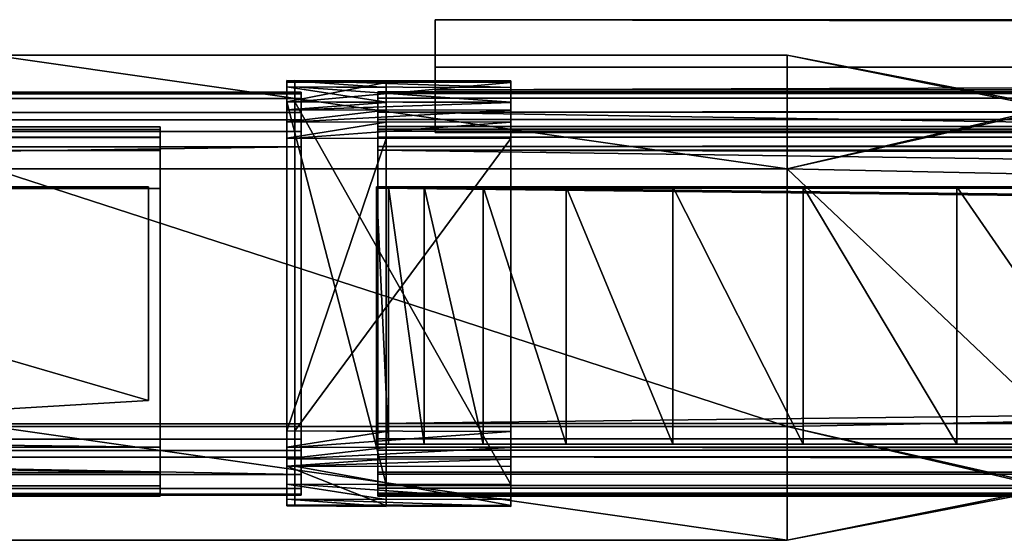
# Model space of a CAD drawing. Extents: x -0.502 to 0, y -0.006 to 0.031.
# Drawn here: x -0.279 to -0.267, y -0.003 to 0.003 of the extents above; entities that cross this region are included whole.
import ezdxf

# ---------------------------------------------------------------- set-up
doc = ezdxf.new("R2010")
doc.units = 0

msp = doc.modelspace()

# ---------------------------------------------------------------- linework, layer by layer
for points in [[(-0.274018, 0.002391, 0.0034), (-0.013205, 0.00239, 0.0034), (-0.013205, 0.003214, 0.001023)], [(-0.013205, 0.003214, 0.001023), (-0.274018, 0.003214, 0.001023), (-0.274018, 0.002391, 0.0034)], [(-0.274018, 0.003214, 0.001023), (-0.013205, 0.003214, 0.001023), (-0.013205, 0.002657, 0.001023)], [(-0.013205, 0.002657, 0.001023), (-0.274018, 0.002657, 0.001023), (-0.274018, 0.003214, 0.001023)], [(-0.274018, 0.002391, 0.0034), (-0.274018, 0.003214, 0.001023), (-0.274018, 0.002657, 0.001023)], [(-0.279218, 0.002797, 0.553506), (-0.279218, 0.001461, 0.553506), (-0.269887, 0.001461, 0.553506)], [(-0.269887, 0.001461, 0.553506), (-0.269887, 0.002796, 0.553506), (-0.279218, 0.002797, 0.553506)], [(-0.279218, 0.002796, 0.002906), (-0.279218, 0.002797, 0.553506), (-0.269887, 0.002796, 0.553506)], [(-0.279218, 0.002796, 0.002906), (-0.269887, 0.002796, 0.002906), (-0.269887, 0.001461, 0.002906)], [(-0.269887, 0.001461, 0.002906), (-0.279218, 0.001461, 0.002906), (-0.279218, 0.002796, 0.002906)], [(-0.269887, 0.002796, 0.553506), (-0.269887, 0.002796, 0.002906), (-0.279218, 0.002796, 0.002906)], [(-0.269887, 0.001461, 0.002906), (-0.269887, 0.002796, 0.002906), (-0.266764, 0.002167, 0.002906)], [(-0.266764, 0.00219, 0.553506), (-0.269887, 0.002796, 0.553506), (-0.269887, 0.001461, 0.553506)], [(-0.266764, 0.00219, 0.553506), (-0.266764, 0.002167, 0.002906), (-0.269887, 0.002796, 0.002906)], [(-0.269887, 0.002796, 0.002906), (-0.269887, 0.002796, 0.553506), (-0.266764, 0.00219, 0.553506)], [(-0.274018, 0.001889, 0.0034), (-0.274018, 0.002657, 0.001023), (-0.013205, 0.002657, 0.001023)], [(-0.013205, 0.002657, 0.001023), (-0.013205, 0.001889, 0.0034), (-0.274018, 0.001889, 0.0034)], [(-0.274018, 0.002657, 0.001023), (-0.274018, 0.001889, 0.0034), (-0.274018, 0.002391, 0.0034)], [(-0.275763, 0.002501, 0.000131), (-0.275763, 0.002424, 0.000032), (-0.275763, 0.00225, -0.000001)], [(-0.275763, 0.00225, -0.000001), (-0.275763, -0.002241, -0.000001), (-0.275763, 0.002501, 0.000131)], [(-0.275763, 0.001823, 0.001342), (-0.275763, 0.002481, 0.000295), (-0.275763, 0.002501, 0.000131)], [(-0.275763, 0.002501, 0.000131), (-0.275763, -0.002241, -0.000001), (-0.275763, 0.001823, 0.001342)], [(-0.274594, 0.002496, 0.000132), (-0.275763, 0.002501, 0.000131), (-0.275763, 0.002481, 0.000295)], [(-0.275763, 0.002501, 0.000131), (-0.274594, 0.002496, 0.000132), (-0.274594, 0.002419, 0.000033)], [(-0.274594, 0.002419, 0.000033), (-0.275763, 0.002424, 0.000032), (-0.275763, 0.002501, 0.000131)], [(-0.275763, 0.002481, 0.000295), (-0.274594, 0.002477, 0.000296), (-0.274594, 0.002496, 0.000132)], [(-0.274594, 0.002477, 0.000296), (-0.275763, 0.002481, 0.000295), (-0.275763, 0.002248, 0.000976)], [(-0.275763, 0.002248, 0.000976), (-0.275763, 0.002481, 0.000295), (-0.275763, 0.002014, 0.00127)], [(-0.275763, 0.001823, 0.001342), (-0.275763, 0.002014, 0.00127), (-0.275763, 0.002481, 0.000295)], [(-0.275763, 0.002248, 0.000976), (-0.274594, 0.002243, 0.000977), (-0.274594, 0.002477, 0.000296)], [(-0.275668, 0.002501, 0.000131), (-0.275668, 0.002424, 0.000032), (-0.275668, 0.00225, -0.000001)], [(-0.275668, 0.00225, -0.000001), (-0.275668, -0.002241, -0.000001), (-0.275668, 0.002501, 0.000131)], [(-0.275668, 0.001823, 0.001342), (-0.275668, 0.002481, 0.000295), (-0.275668, 0.002501, 0.000131)], [(-0.275668, 0.002501, 0.000131), (-0.275668, -0.002241, -0.000001), (-0.275668, 0.001823, 0.001342)], [(-0.273133, 0.002496, 0.000132), (-0.275668, 0.002501, 0.000131), (-0.275668, 0.002481, 0.000295)], [(-0.275668, 0.002501, 0.000131), (-0.273133, 0.002496, 0.000132), (-0.273133, 0.002419, 0.000033)], [(-0.273133, 0.002419, 0.000033), (-0.275668, 0.002424, 0.000032), (-0.275668, 0.002501, 0.000131)], [(-0.275668, 0.002481, 0.000295), (-0.273133, 0.002477, 0.000296), (-0.273133, 0.002496, 0.000132)], [(-0.273133, 0.002477, 0.000296), (-0.275668, 0.002481, 0.000295), (-0.275668, 0.002248, 0.000976)], [(-0.275668, 0.002248, 0.000976), (-0.275668, 0.002481, 0.000295), (-0.275668, 0.002014, 0.00127)], [(-0.275668, 0.001823, 0.001342), (-0.275668, 0.002014, 0.00127), (-0.275668, 0.002481, 0.000295)], [(-0.275668, 0.002248, 0.000976), (-0.273133, 0.002243, 0.000977), (-0.273133, 0.002477, 0.000296)], [(-0.274594, 0.002419, 0.000033), (-0.274594, 0.002496, 0.000132), (-0.274594, 0.002477, 0.000296)], [(-0.274594, 0.002477, 0.000296), (-0.274594, 0.002243, 0.000977), (-0.274594, 0.002419, 0.000033)], [(-0.273133, 0.002419, 0.000033), (-0.273133, 0.002496, 0.000132), (-0.273133, 0.002477, 0.000296)], [(-0.273133, 0.002477, 0.000296), (-0.273133, 0.002243, 0.000977), (-0.273133, 0.002419, 0.000033)], [(-0.275592, 0.002363, 0.00018), (-0.501153, 0.002367, 0.000179), (-0.501153, 0.002349, 0.000335)], [(-0.501153, 0.002367, 0.000179), (-0.275592, 0.002363, 0.00018), (-0.275592, 0.00229, 0.000087)], [(-0.275592, 0.00229, 0.000087), (-0.501153, 0.002294, 0.000086), (-0.501153, 0.002367, 0.000179)], [(-0.501153, 0.002349, 0.000335), (-0.275592, 0.002345, 0.000336), (-0.275592, 0.002363, 0.00018)], [(-0.275592, 0.002345, 0.000336), (-0.501153, 0.002349, 0.000335), (-0.501153, 0.002128, 0.00098)], [(-0.501153, 0.002128, 0.00098), (-0.275592, 0.002124, 0.000981), (-0.275592, 0.002345, 0.000336)], [(-0.275763, 0.002424, 0.000032), (-0.274594, 0.002419, 0.000033), (-0.274594, 0.002246)], [(-0.274594, 0.002246), (-0.275763, 0.00225, -0.000001), (-0.275763, 0.002424, 0.000032)], [(-0.275668, 0.002424, 0.000032), (-0.273133, 0.002419, 0.000033), (-0.273133, 0.002246)], [(-0.273133, 0.002246), (-0.275668, 0.00225, -0.000001), (-0.275668, 0.002424, 0.000032)], [(-0.275592, 0.00229, 0.000087), (-0.275592, 0.002363, 0.00018), (-0.275592, 0.002345, 0.000336)], [(-0.275592, 0.002345, 0.000336), (-0.275592, 0.002124, 0.000981), (-0.275592, 0.00229, 0.000087)], [(-0.274694, 0.002367, 0.000179), (-0.274694, 0.002294, 0.000086), (-0.274694, 0.00213, 0.000055)], [(-0.274694, 0.00213, 0.000055), (-0.274694, -0.002122, 0.000055), (-0.274694, 0.002367, 0.000179)], [(-0.274694, 0.001726, 0.001326), (-0.274694, 0.002349, 0.000335), (-0.274694, 0.002367, 0.000179)], [(-0.274694, 0.002367, 0.000179), (-0.274694, -0.002122, 0.000055), (-0.274694, 0.001726, 0.001326)], [(-0.002458, 0.002363, 0.00018), (-0.274694, 0.002367, 0.000179), (-0.274694, 0.002349, 0.000335)], [(-0.274694, 0.002367, 0.000179), (-0.002458, 0.002363, 0.00018), (-0.002458, 0.00229, 0.000087)], [(-0.002458, 0.00229, 0.000087), (-0.274694, 0.002294, 0.000086), (-0.274694, 0.002367, 0.000179)], [(-0.274694, 0.002349, 0.000335), (-0.002458, 0.002345, 0.000336), (-0.002458, 0.002363, 0.00018)], [(-0.002458, 0.002345, 0.000336), (-0.274694, 0.002349, 0.000335), (-0.274694, 0.002128, 0.00098)], [(-0.274694, 0.002128, 0.00098), (-0.274694, 0.002349, 0.000335), (-0.274694, 0.001906, 0.001258)], [(-0.274694, 0.001726, 0.001326), (-0.274694, 0.001906, 0.001258), (-0.274694, 0.002349, 0.000335)], [(-0.274694, 0.002128, 0.00098), (-0.002458, 0.002124, 0.000981), (-0.002458, 0.002345, 0.000336)], [(-0.274594, 0.002246), (-0.274594, 0.002419, 0.000033), (-0.274594, 0.002243, 0.000977)], [(-0.013205, 0.00239, 0.0034), (-0.274018, 0.002391, 0.0034), (-0.274018, 0.001889, 0.0034)], [(-0.274018, 0.001889, 0.0034), (-0.013205, 0.001889, 0.0034), (-0.013205, 0.00239, 0.0034)], [(-0.273133, 0.002246), (-0.273133, 0.002419, 0.000033), (-0.273133, 0.002243, 0.000977)], [(-0.501153, 0.002294, 0.000086), (-0.275592, 0.00229, 0.000087), (-0.275592, 0.002126, 0.000056)], [(-0.275592, 0.002126, 0.000056), (-0.501153, 0.00213, 0.000055), (-0.501153, 0.002294, 0.000086)], [(-0.275763, 0.00225, -0.000001), (-0.274594, 0.002246), (-0.274594, -0.002246)], [(-0.274594, -0.002246), (-0.275763, -0.002241, -0.000001), (-0.275763, 0.00225, -0.000001)], [(-0.275763, 0.002014, 0.00127), (-0.275763, 0.002155, 0.001148), (-0.275763, 0.002248, 0.000976)], [(-0.274594, 0.002243, 0.000977), (-0.275763, 0.002248, 0.000976), (-0.275763, 0.002155, 0.001148)], [(-0.275763, 0.002155, 0.001148), (-0.274594, 0.002151, 0.001149), (-0.274594, 0.002243, 0.000977)], [(-0.275668, 0.00225, -0.000001), (-0.273133, 0.002246), (-0.273133, -0.002246)], [(-0.273133, -0.002246), (-0.275668, -0.002241, -0.000001), (-0.275668, 0.00225, -0.000001)], [(-0.275668, 0.002014, 0.00127), (-0.275668, 0.002155, 0.001148), (-0.275668, 0.002248, 0.000976)], [(-0.273133, 0.002243, 0.000977), (-0.275668, 0.002248, 0.000976), (-0.275668, 0.002155, 0.001148)], [(-0.275668, 0.002155, 0.001148), (-0.273133, 0.002151, 0.001149), (-0.273133, 0.002243, 0.000977)], [(-0.275592, 0.002126, 0.000056), (-0.275592, 0.00229, 0.000087), (-0.275592, 0.002124, 0.000981)], [(-0.274694, 0.002294, 0.000086), (-0.002458, 0.00229, 0.000087), (-0.002458, 0.002126, 0.000056)], [(-0.002458, 0.002126, 0.000056), (-0.274694, 0.00213, 0.000055), (-0.274694, 0.002294, 0.000086)], [(-0.274594, 0.002246), (-0.274594, 0.002243, 0.000977), (-0.274594, 0.002151, 0.001149)], [(-0.274594, 0.002151, 0.001149), (-0.274594, -0.001621, 0.002081), (-0.274594, 0.002246)], [(-0.274594, -0.002246), (-0.274594, 0.002246), (-0.274594, -0.002502, 0.000133)], [(-0.274594, -0.002502, 0.000133), (-0.274594, 0.002246), (-0.274594, -0.001621, 0.002081)], [(-0.273133, 0.002246), (-0.273133, 0.002243, 0.000977), (-0.273133, 0.002151, 0.001149)], [(-0.273133, 0.002151, 0.001149), (-0.273133, -0.001621, 0.002081), (-0.273133, 0.002246)], [(-0.273133, -0.002246), (-0.273133, 0.002246), (-0.273133, -0.002502, 0.000133)], [(-0.273133, -0.002502, 0.000133), (-0.273133, 0.002246), (-0.273133, -0.001621, 0.002081)], [(-0.501153, 0.00213, 0.000055), (-0.275592, 0.002126, 0.000056), (-0.275592, -0.002126, 0.000056)], [(-0.275592, -0.002126, 0.000056), (-0.501153, -0.002122, 0.000055), (-0.501153, 0.00213, 0.000055)], [(-0.275592, 0.002124, 0.000981), (-0.501153, 0.002128, 0.00098), (-0.501153, 0.00204, 0.001143)], [(-0.501153, 0.00204, 0.001143), (-0.275592, 0.002036, 0.001144), (-0.275592, 0.002124, 0.000981)], [(-0.274594, 0.002151, 0.001149), (-0.275763, 0.002155, 0.001148), (-0.275763, 0.002014, 0.00127)], [(-0.275763, 0.002014, 0.00127), (-0.274594, 0.002009, 0.001271), (-0.274594, 0.002151, 0.001149)], [(-0.273133, 0.002151, 0.001149), (-0.275668, 0.002155, 0.001148), (-0.275668, 0.002014, 0.00127)], [(-0.275668, 0.002014, 0.00127), (-0.273133, 0.002009, 0.001271), (-0.273133, 0.002151, 0.001149)], [(-0.275592, 0.002126, 0.000056), (-0.275592, 0.002124, 0.000981), (-0.275592, 0.002036, 0.001144)], [(-0.275592, 0.002036, 0.001144), (-0.275592, -0.001534, 0.002025), (-0.275592, 0.002126, 0.000056)], [(-0.275592, -0.002126, 0.000056), (-0.275592, 0.002126, 0.000056), (-0.275592, -0.002368, 0.000182)], [(-0.275592, -0.002368, 0.000182), (-0.275592, 0.002126, 0.000056), (-0.275592, -0.001534, 0.002025)], [(-0.274694, 0.00213, 0.000055), (-0.002458, 0.002126, 0.000056), (-0.002458, -0.002126, 0.000056)], [(-0.002458, -0.002126, 0.000056), (-0.274694, -0.002122, 0.000055), (-0.274694, 0.00213, 0.000055)], [(-0.274694, 0.001906, 0.001258), (-0.274694, 0.002041, 0.001143), (-0.274694, 0.002128, 0.00098)], [(-0.002458, 0.002124, 0.000981), (-0.274694, 0.002128, 0.00098), (-0.274694, 0.002041, 0.001143)], [(-0.274694, 0.002041, 0.001143), (-0.002458, 0.002036, 0.001144), (-0.002458, 0.002124, 0.000981)], [(-0.274594, 0.002151, 0.001149), (-0.274594, 0.002009, 0.001271), (-0.274594, 0.001818, 0.001342)], [(-0.274594, 0.001818, 0.001342), (-0.274594, -0.001621, 0.002081), (-0.274594, 0.002151, 0.001149)], [(-0.273133, 0.002151, 0.001149), (-0.273133, 0.002009, 0.001271), (-0.273133, 0.001818, 0.001342)], [(-0.273133, 0.001818, 0.001342), (-0.273133, -0.001621, 0.002081), (-0.273133, 0.002151, 0.001149)], [(-0.269887, 0.001461, 0.553506), (-0.266764, 0.001396, 0.553506), (-0.266764, 0.00219, 0.553506)], [(-0.266764, 0.002167, 0.002906), (-0.266764, 0.001396, 0.002906), (-0.269887, 0.001461, 0.002906)], [(-0.275592, 0.002036, 0.001144), (-0.501153, 0.00204, 0.001143), (-0.501153, 0.001906, 0.001258)], [(-0.501153, 0.001906, 0.001258), (-0.275592, 0.001902, 0.001259), (-0.275592, 0.002036, 0.001144)], [(-0.274594, 0.002009, 0.001271), (-0.275763, 0.002014, 0.00127), (-0.275763, 0.001823, 0.001342)], [(-0.275763, 0.001823, 0.001342), (-0.274594, 0.001818, 0.001342), (-0.274594, 0.002009, 0.001271)], [(-0.273133, 0.002009, 0.001271), (-0.275668, 0.002014, 0.00127), (-0.275668, 0.001823, 0.001342)], [(-0.275668, 0.001823, 0.001342), (-0.273133, 0.001818, 0.001342), (-0.273133, 0.002009, 0.001271)], [(-0.275592, 0.002036, 0.001144), (-0.275592, 0.001902, 0.001259), (-0.275592, 0.001721, 0.001326)], [(-0.275592, 0.001721, 0.001326), (-0.275592, -0.001534, 0.002025), (-0.275592, 0.002036, 0.001144)], [(-0.002458, 0.002036, 0.001144), (-0.274694, 0.002041, 0.001143), (-0.274694, 0.001906, 0.001258)], [(-0.274694, 0.001906, 0.001258), (-0.002458, 0.001902, 0.001259), (-0.002458, 0.002036, 0.001144)], [(-0.501153, 0.00196, 0.003658), (-0.27725, 0.001957, 0.003658), (-0.27725, 0.001957, 0.003243)], [(-0.27725, 0.001957, 0.003243), (-0.501153, 0.00196, 0.003243), (-0.501153, 0.00196, 0.003658)], [(-0.27725, 0.001957, 0.005441), (-0.27725, 0.001957, 0.003658), (-0.501153, 0.00196, 0.003658)], [(-0.501153, 0.00196, 0.003658), (-0.501153, 0.00196, 0.005441), (-0.27725, 0.001957, 0.005441)], [(-0.501153, 0.00196, 0.003243), (-0.27725, 0.001957, 0.003243), (-0.27725, 0.001926, 0.003135)], [(-0.27725, 0.001926, 0.003135), (-0.501153, 0.001929, 0.003135), (-0.501153, 0.00196, 0.003243)], [(-0.27725, 0.001957, 0.005441), (-0.501153, 0.00196, 0.005441), (-0.501153, 0.001929, 0.005549)], [(-0.501153, 0.001929, 0.005549), (-0.27725, 0.001926, 0.005549), (-0.27725, 0.001957, 0.005441)], [(-0.501153, 0.001929, 0.003135), (-0.27725, 0.001926, 0.003135), (-0.27725, 0.001833, 0.00307)], [(-0.27725, 0.001833, 0.00307), (-0.501153, 0.001836, 0.00307), (-0.501153, 0.001929, 0.003135)], [(-0.27725, 0.001926, 0.005549), (-0.501153, 0.001929, 0.005549), (-0.501153, 0.001836, 0.005614)], [(-0.501153, 0.001836, 0.005614), (-0.27725, 0.001832, 0.005614), (-0.27725, 0.001926, 0.005549)], [(-0.275592, 0.001902, 0.001259), (-0.501153, 0.001906, 0.001258), (-0.501153, 0.001725, 0.001326)], [(-0.501153, 0.001725, 0.001326), (-0.275592, 0.001721, 0.001326), (-0.275592, 0.001902, 0.001259)], [(-0.27725, 0.001957, 0.003243), (-0.27725, 0.001957, 0.003658), (-0.27725, 0.001833, 0.00307)], [(-0.27725, 0.001833, 0.00307), (-0.27725, 0.001926, 0.003135), (-0.27725, 0.001957, 0.003243)], [(-0.27725, 0.001677, 0.003048), (-0.27725, 0.001833, 0.00307), (-0.27725, 0.001957, 0.003658)], [(-0.27725, 0.001957, 0.003658), (-0.27725, 0.001233, 0.003658), (-0.27725, 0.001677, 0.003048)], [(-0.27725, 0.001957, 0.005441), (-0.27725, 0.001233, 0.005636), (-0.27725, 0.001233, 0.003658)], [(-0.27725, 0.001233, 0.003658), (-0.27725, 0.001957, 0.003658), (-0.27725, 0.001957, 0.005441)], [(-0.27725, 0.001957, 0.005441), (-0.27725, 0.001926, 0.005549), (-0.27725, 0.001233, 0.005636)], [(-0.27725, 0.001677, 0.005636), (-0.27725, 0.001233, 0.005636), (-0.27725, 0.001926, 0.005549)], [(-0.27725, 0.001926, 0.005549), (-0.27725, 0.001832, 0.005614), (-0.27725, 0.001677, 0.005636)], [(-0.274694, 0.00196, 0.003658), (-0.004117, 0.001957, 0.003658), (-0.004117, 0.001957, 0.003243)], [(-0.004117, 0.001957, 0.003243), (-0.274694, 0.00196, 0.003243), (-0.274694, 0.00196, 0.003658)], [(-0.274694, 0.00196, 0.003658), (-0.274694, 0.00196, 0.003243), (-0.274694, 0.001929, 0.003134)], [(-0.274694, 0.001929, 0.003134), (-0.274694, -0.0021, 0.003048), (-0.274694, 0.00196, 0.003658)], [(-0.274694, 0.001236, 0.003658), (-0.274694, 0.00196, 0.003658), (-0.274694, -0.0021, 0.003048)], [(-0.004117, 0.001957, 0.005441), (-0.004117, 0.001957, 0.003658), (-0.274694, 0.00196, 0.003658)], [(-0.274694, 0.00196, 0.003658), (-0.274694, 0.00196, 0.005441), (-0.004117, 0.001957, 0.005441)], [(-0.274694, 0.00196, 0.005441), (-0.274694, 0.00196, 0.003658), (-0.274694, 0.001836, 0.005614)], [(-0.274694, 0.001836, 0.005614), (-0.274694, 0.001929, 0.005549), (-0.274694, 0.00196, 0.005441)], [(-0.274694, 0.00168, 0.005635), (-0.274694, 0.001836, 0.005614), (-0.274694, 0.00196, 0.003658)], [(-0.274694, 0.00196, 0.003658), (-0.274694, 0.001236, 0.003658), (-0.274694, 0.00168, 0.005635)], [(-0.274694, 0.00196, 0.003243), (-0.004117, 0.001957, 0.003243), (-0.004117, 0.001926, 0.003135)], [(-0.004117, 0.001926, 0.003135), (-0.274694, 0.001929, 0.003134), (-0.274694, 0.00196, 0.003243)], [(-0.004117, 0.001957, 0.005441), (-0.274694, 0.00196, 0.005441), (-0.274694, 0.001929, 0.005549)], [(-0.274694, 0.001929, 0.005549), (-0.004117, 0.001926, 0.005549), (-0.004117, 0.001957, 0.005441)], [(-0.274694, 0.001681, 0.003048), (-0.274694, -0.0021, 0.003048), (-0.274694, 0.001929, 0.003134)], [(-0.274694, 0.001929, 0.003134), (-0.274694, 0.001836, 0.00307), (-0.274694, 0.001681, 0.003048)], [(-0.274694, 0.001929, 0.003134), (-0.004117, 0.001926, 0.003135), (-0.004117, 0.001833, 0.00307)], [(-0.004117, 0.001833, 0.00307), (-0.274694, 0.001836, 0.00307), (-0.274694, 0.001929, 0.003134)], [(-0.004117, 0.001926, 0.005549), (-0.274694, 0.001929, 0.005549), (-0.274694, 0.001836, 0.005614)], [(-0.274694, 0.001836, 0.005614), (-0.004117, 0.001832, 0.005614), (-0.004117, 0.001926, 0.005549)], [(-0.002458, 0.001902, 0.001259), (-0.274694, 0.001906, 0.001258), (-0.274694, 0.001726, 0.001326)], [(-0.274694, 0.001726, 0.001326), (-0.002458, 0.001721, 0.001326), (-0.002458, 0.001902, 0.001259)], [(-0.27725, 0.001832, 0.005614), (-0.501153, 0.001836, 0.005614), (-0.501153, 0.00168, 0.005635)], [(-0.501153, 0.001836, 0.00307), (-0.27725, 0.001833, 0.00307), (-0.27725, 0.001677, 0.003048)], [(-0.27725, 0.001677, 0.003048), (-0.501153, 0.00168, 0.003048), (-0.501153, 0.001836, 0.00307)], [(-0.501153, 0.00168, 0.005635), (-0.27725, 0.001677, 0.005636), (-0.27725, 0.001832, 0.005614)], [(-0.275763, -0.001616, 0.00208), (-0.275763, 0.001823, 0.001342), (-0.275763, -0.001943, 0.002008)], [(-0.275763, -0.001943, 0.002008), (-0.275763, 0.001823, 0.001342), (-0.275763, -0.002241, -0.000001)], [(-0.274594, 0.001818, 0.001342), (-0.275763, 0.001823, 0.001342), (-0.275763, -0.001616, 0.00208)], [(-0.275763, -0.001616, 0.00208), (-0.274594, -0.001621, 0.002081), (-0.274594, 0.001818, 0.001342)], [(-0.275668, -0.001616, 0.00208), (-0.275668, 0.001823, 0.001342), (-0.275668, -0.001943, 0.002008)], [(-0.275668, -0.001943, 0.002008), (-0.275668, 0.001823, 0.001342), (-0.275668, -0.002241, -0.000001)], [(-0.273133, 0.001818, 0.001342), (-0.275668, 0.001823, 0.001342), (-0.275668, -0.001616, 0.00208)], [(-0.275668, -0.001616, 0.00208), (-0.273133, -0.001621, 0.002081), (-0.273133, 0.001818, 0.001342)], [(-0.004117, 0.001832, 0.005614), (-0.274694, 0.001836, 0.005614), (-0.274694, 0.00168, 0.005635)], [(-0.274694, 0.001836, 0.00307), (-0.004117, 0.001833, 0.00307), (-0.004117, 0.001677, 0.003048)], [(-0.004117, 0.001677, 0.003048), (-0.274694, 0.001681, 0.003048), (-0.274694, 0.001836, 0.00307)], [(-0.274694, 0.00168, 0.005635), (-0.004117, 0.001677, 0.005636), (-0.004117, 0.001832, 0.005614)], [(-0.275592, 0.001721, 0.001326), (-0.501153, 0.001725, 0.001326), (-0.501153, -0.001531, 0.002024)], [(-0.501153, -0.001531, 0.002024), (-0.275592, -0.001534, 0.002025), (-0.275592, 0.001721, 0.001326)], [(-0.501153, 0.00168, 0.003048), (-0.27725, 0.001677, 0.003048), (-0.27725, -0.002103, 0.003048)], [(-0.27725, -0.002103, 0.003048), (-0.501153, -0.0021, 0.003048), (-0.501153, 0.00168, 0.003048)], [(-0.27725, 0.001233, 0.005636), (-0.27725, 0.001677, 0.005636), (-0.501153, 0.00168, 0.005635)], [(-0.501153, 0.00168, 0.005635), (-0.501153, 0.001236, 0.005635), (-0.27725, 0.001233, 0.005636)], [(-0.27725, -0.001808, 0.003658), (-0.27725, -0.002383, 0.003658), (-0.27725, 0.001677, 0.003048)], [(-0.27725, 0.001677, 0.003048), (-0.27725, 0.001233, 0.003658), (-0.27725, -0.001808, 0.003658)], [(-0.27725, -0.002103, 0.003048), (-0.27725, 0.001677, 0.003048), (-0.27725, -0.002352, 0.003135)], [(-0.27725, -0.002352, 0.003135), (-0.27725, 0.001677, 0.003048), (-0.27725, -0.002383, 0.003658)], [(-0.274694, -0.00153, 0.002024), (-0.274694, 0.001726, 0.001326), (-0.274694, -0.00184, 0.001957)], [(-0.274694, -0.00184, 0.001957), (-0.274694, 0.001726, 0.001326), (-0.274694, -0.002122, 0.000055)], [(-0.002458, 0.001721, 0.001326), (-0.274694, 0.001726, 0.001326), (-0.274694, -0.00153, 0.002024)], [(-0.274694, -0.00153, 0.002024), (-0.002458, -0.001534, 0.002025), (-0.002458, 0.001721, 0.001326)], [(-0.274694, 0.001681, 0.003048), (-0.004117, 0.001677, 0.003048), (-0.004117, -0.002103, 0.003048)], [(-0.004117, -0.002103, 0.003048), (-0.274694, -0.0021, 0.003048), (-0.274694, 0.001681, 0.003048)], [(-0.004117, 0.001233, 0.005636), (-0.004117, 0.001677, 0.005636), (-0.274694, 0.00168, 0.005635)], [(-0.274694, 0.00168, 0.005635), (-0.274694, 0.001236, 0.005635), (-0.004117, 0.001233, 0.005636)], [(-0.274694, 0.001236, 0.005635), (-0.274694, 0.00168, 0.005635), (-0.274694, 0.001236, 0.003658)], [(-0.279218, 0.001461, 0.002906), (-0.269887, 0.001461, 0.002906), (-0.269887, -0.001565, 0.002906)], [(-0.269887, -0.001565, 0.002906), (-0.279218, -0.001565, 0.002906), (-0.279218, 0.001461, 0.002906)], [(-0.279218, 0.001461, 0.553506), (-0.279218, -0.001565, 0.553506), (-0.269887, -0.001565, 0.553506)], [(-0.269887, -0.001565, 0.553506), (-0.269887, 0.001461, 0.553506), (-0.279218, 0.001461, 0.553506)], [(-0.269887, 0.001461, 0.002906), (-0.266764, 0.001396, 0.002906), (-0.266764, -0.0015, 0.002906)], [(-0.266764, -0.0015, 0.002906), (-0.269887, -0.001565, 0.002906), (-0.269887, 0.001461, 0.002906)], [(-0.269887, 0.001461, 0.553506), (-0.269887, -0.001565, 0.553506), (-0.266764, -0.001499, 0.553506)], [(-0.266764, -0.001499, 0.553506), (-0.266764, 0.001396, 0.553506), (-0.269887, 0.001461, 0.553506)], [(-0.27725, -0.001808, 0.003658), (-0.27725, 0.001233, 0.003658), (-0.501153, 0.001236, 0.003658)], [(-0.501153, 0.001236, 0.003658), (-0.501153, -0.001805, 0.003658), (-0.27725, -0.001808, 0.003658)], [(-0.501153, 0.001236, 0.005635), (-0.501153, 0.001236, 0.003658), (-0.27725, 0.001233, 0.003658)], [(-0.27725, 0.001233, 0.003658), (-0.27725, 0.001233, 0.005636), (-0.501153, 0.001236, 0.005635)], [(-0.285992, 0.001253, 0.553108), (-0.277386, 0.001253, 0.553108), (-0.277386, 0.001253, 0.003683)], [(-0.277386, 0.001253, 0.003683), (-0.285992, 0.001253, 0.003683), (-0.285992, 0.001253, 0.553108)], [(-0.285992, 0.001253, 0.003683), (-0.277386, 0.001253, 0.003683), (-0.277386, -0.001258, 0.003683)], [(-0.277386, -0.001258, 0.003683), (-0.285992, -0.001769, 0.003683), (-0.285992, 0.001253, 0.003683)], [(-0.277386, -0.001258, 0.553108), (-0.277386, 0.001253, 0.553108), (-0.285992, 0.001253, 0.553108)], [(-0.285992, 0.001253, 0.553108), (-0.285992, -0.001769, 0.553108), (-0.277386, -0.001258, 0.553108)], [(-0.277386, 0.001253, 0.003683), (-0.277386, 0.001253, 0.553108), (-0.277386, -0.001258, 0.553108)], [(-0.277386, -0.001258, 0.553108), (-0.277386, -0.001258, 0.003683), (-0.277386, 0.001253, 0.003683)], [(-0.274707, 0.001253, 0.543682), (-0.274567, 0.001253, 0.545768), (-0.27415, 0.001253, 0.547576)], [(-0.27415, 0.001253, 0.547576), (-0.012854, 0.001253, 0.552582), (-0.274707, 0.001253, 0.543682)], [(-0.274707, 0.001253, 0.543682), (-0.012854, 0.001253, 0.552582), (-0.012854, 0.001253, 0.003683)], [(-0.012854, 0.001253, 0.003683), (-0.274706, 0.001253, 0.003683), (-0.274707, 0.001253, 0.543682)], [(-0.274707, 0.001253, 0.543682), (-0.274706, 0.001253, 0.003683), (-0.274706, -0.001769, 0.003683)], [(-0.274706, -0.001769, 0.003683), (-0.274707, -0.001769, 0.543682), (-0.274707, 0.001253, 0.543682)], [(-0.274707, 0.001253, 0.543682), (-0.274707, -0.001769, 0.543682), (-0.274567, -0.001769, 0.545768)], [(-0.274567, -0.001769, 0.545768), (-0.274567, 0.001253, 0.545768), (-0.274707, 0.001253, 0.543682)], [(-0.274706, 0.001253, 0.003683), (-0.012854, 0.001253, 0.003683), (-0.012854, -0.001769, 0.003683)], [(-0.012854, -0.001769, 0.003683), (-0.274706, -0.001769, 0.003683), (-0.274706, 0.001253, 0.003683)], [(-0.274694, -0.0021, 0.003048), (-0.274694, -0.001805, 0.003658), (-0.274694, 0.001236, 0.003658)], [(-0.004117, -0.001808, 0.003658), (-0.004117, 0.001233, 0.003658), (-0.274694, 0.001236, 0.003658)], [(-0.274694, 0.001236, 0.003658), (-0.274694, -0.001805, 0.003658), (-0.004117, -0.001808, 0.003658)], [(-0.274694, 0.001236, 0.005635), (-0.274694, 0.001236, 0.003658), (-0.004117, 0.001233, 0.003658)], [(-0.004117, 0.001233, 0.003658), (-0.004117, 0.001233, 0.005636), (-0.274694, 0.001236, 0.005635)], [(-0.274567, 0.001253, 0.545768), (-0.274567, -0.001769, 0.545768), (-0.27415, -0.001769, 0.547576)], [(-0.27415, -0.001769, 0.547576), (-0.27415, 0.001253, 0.547576), (-0.274567, 0.001253, 0.545768)], [(-0.27415, 0.001253, 0.547576), (-0.273455, 0.001253, 0.549105), (-0.272482, 0.001253, 0.550357)], [(-0.272482, 0.001253, 0.550357), (-0.012854, 0.001253, 0.552582), (-0.27415, 0.001253, 0.547576)], [(-0.27415, 0.001253, 0.547576), (-0.27415, -0.001769, 0.547576), (-0.273455, -0.001769, 0.549105)], [(-0.273455, -0.001769, 0.549105), (-0.273455, 0.001253, 0.549105), (-0.27415, 0.001253, 0.547576)], [(-0.273455, 0.001253, 0.549105), (-0.273455, -0.001769, 0.549105), (-0.272482, -0.001769, 0.550357)], [(-0.272482, -0.001769, 0.550357), (-0.272482, 0.001253, 0.550357), (-0.273455, 0.001253, 0.549105)], [(-0.272482, 0.001253, 0.550357), (-0.27123, 0.001253, 0.55133), (-0.2697, 0.001253, 0.552025)], [(-0.2697, 0.001253, 0.552025), (-0.012854, 0.001253, 0.552582), (-0.272482, 0.001253, 0.550357)], [(-0.272482, 0.001253, 0.550357), (-0.272482, -0.001769, 0.550357), (-0.27123, -0.001769, 0.55133)], [(-0.27123, -0.001769, 0.55133), (-0.27123, 0.001253, 0.55133), (-0.272482, 0.001253, 0.550357)], [(-0.27123, 0.001253, 0.55133), (-0.27123, -0.001769, 0.55133), (-0.2697, -0.001769, 0.552025)], [(-0.2697, -0.001769, 0.552025), (-0.2697, 0.001253, 0.552025), (-0.27123, 0.001253, 0.55133)], [(-0.2697, 0.001253, 0.552025), (-0.267893, 0.001253, 0.552443), (-0.265807, 0.001253, 0.552582)], [(-0.265807, 0.001253, 0.552582), (-0.012854, 0.001253, 0.552582), (-0.2697, 0.001253, 0.552025)], [(-0.2697, 0.001253, 0.552025), (-0.2697, -0.001769, 0.552025), (-0.267893, -0.001769, 0.552443)], [(-0.267893, -0.001769, 0.552443), (-0.267893, 0.001253, 0.552443), (-0.2697, 0.001253, 0.552025)], [(-0.267893, 0.001253, 0.552443), (-0.267893, -0.001769, 0.552443), (-0.265807, -0.001769, 0.552582)], [(-0.265807, -0.001769, 0.552582), (-0.265807, 0.001253, 0.552582), (-0.267893, 0.001253, 0.552443)], [(-0.285992, -0.001769, 0.553108), (-0.285992, -0.001769, 0.003683), (-0.277386, -0.001258, 0.003683)], [(-0.277386, -0.001258, 0.003683), (-0.277386, -0.001258, 0.553108), (-0.285992, -0.001769, 0.553108)], [(-0.266764, -0.002271, 0.553506), (-0.266764, -0.001499, 0.553506), (-0.269887, -0.001565, 0.553506)], [(-0.269887, -0.001565, 0.002906), (-0.266764, -0.0015, 0.002906), (-0.266764, -0.002294, 0.002905)], [(-0.275592, -0.001534, 0.002025), (-0.501153, -0.001531, 0.002024), (-0.501153, -0.00171, 0.002029)], [(-0.501153, -0.00171, 0.002029), (-0.275592, -0.001714, 0.00203), (-0.275592, -0.001534, 0.002025)], [(-0.279218, -0.001565, 0.002906), (-0.269887, -0.001565, 0.002906), (-0.269887, -0.0029, 0.002906)], [(-0.269887, -0.0029, 0.002906), (-0.279218, -0.0029, 0.002906), (-0.279218, -0.001565, 0.002906)], [(-0.279218, -0.001565, 0.553506), (-0.279218, -0.0029, 0.553506), (-0.269887, -0.0029, 0.553506)], [(-0.269887, -0.0029, 0.553506), (-0.269887, -0.001565, 0.553506), (-0.279218, -0.001565, 0.553506)], [(-0.275763, -0.001943, 0.002008), (-0.275763, -0.001806, 0.002085), (-0.275763, -0.001616, 0.00208)], [(-0.274594, -0.001621, 0.002081), (-0.275763, -0.001616, 0.00208), (-0.275763, -0.001806, 0.002085)], [(-0.275668, -0.001943, 0.002008), (-0.275668, -0.001806, 0.002085), (-0.275668, -0.001616, 0.00208)], [(-0.273133, -0.001621, 0.002081), (-0.275668, -0.001616, 0.00208), (-0.275668, -0.001806, 0.002085)], [(-0.275592, -0.001534, 0.002025), (-0.275592, -0.002357, 0.000339), (-0.275592, -0.002368, 0.000182)], [(-0.275592, -0.001844, 0.001958), (-0.275592, -0.002357, 0.000339), (-0.275592, -0.001534, 0.002025)], [(-0.275592, -0.001534, 0.002025), (-0.275592, -0.001714, 0.00203), (-0.275592, -0.001844, 0.001958)], [(-0.274694, -0.00184, 0.001957), (-0.274694, -0.00171, 0.002029), (-0.274694, -0.00153, 0.002024)], [(-0.002458, -0.001534, 0.002025), (-0.274694, -0.00153, 0.002024), (-0.274694, -0.00171, 0.002029)], [(-0.274694, -0.00171, 0.002029), (-0.002458, -0.001714, 0.00203), (-0.002458, -0.001534, 0.002025)], [(-0.266764, -0.002294, 0.002905), (-0.269887, -0.0029, 0.002906), (-0.269887, -0.001565, 0.002906)], [(-0.269887, -0.001565, 0.553506), (-0.269887, -0.0029, 0.553506), (-0.266764, -0.002271, 0.553506)], [(-0.275592, -0.001714, 0.00203), (-0.501153, -0.00171, 0.002029), (-0.501153, -0.00184, 0.001957)], [(-0.501153, -0.00184, 0.001957), (-0.275592, -0.001844, 0.001958), (-0.275592, -0.001714, 0.00203)], [(-0.275763, -0.001806, 0.002085), (-0.274594, -0.00181, 0.002086), (-0.274594, -0.001621, 0.002081)], [(-0.275668, -0.001806, 0.002085), (-0.273133, -0.00181, 0.002086), (-0.273133, -0.001621, 0.002081)], [(-0.002458, -0.001714, 0.00203), (-0.274694, -0.00171, 0.002029), (-0.274694, -0.00184, 0.001957)], [(-0.274694, -0.00184, 0.001957), (-0.002458, -0.001844, 0.001958), (-0.002458, -0.001714, 0.00203)], [(-0.274594, -0.001621, 0.002081), (-0.274594, -0.00249, 0.000299), (-0.274594, -0.002502, 0.000133)], [(-0.274594, -0.001948, 0.002009), (-0.274594, -0.00249, 0.000299), (-0.274594, -0.001621, 0.002081)], [(-0.274594, -0.001621, 0.002081), (-0.274594, -0.00181, 0.002086), (-0.274594, -0.001948, 0.002009)], [(-0.273133, -0.001621, 0.002081), (-0.273133, -0.00249, 0.000299), (-0.273133, -0.002502, 0.000133)], [(-0.273133, -0.001948, 0.002009), (-0.273133, -0.00249, 0.000299), (-0.273133, -0.001621, 0.002081)], [(-0.273133, -0.001621, 0.002081), (-0.273133, -0.00181, 0.002086), (-0.273133, -0.001948, 0.002009)], [(-0.27725, -0.002103, 0.005636), (-0.27725, -0.001808, 0.005636), (-0.501153, -0.001805, 0.005635)], [(-0.501153, -0.001805, 0.005635), (-0.501153, -0.0021, 0.005635), (-0.27725, -0.002103, 0.005636)], [(-0.27725, -0.001808, 0.005636), (-0.27725, -0.001808, 0.003658), (-0.501153, -0.001805, 0.003658)], [(-0.501153, -0.001805, 0.003658), (-0.501153, -0.001805, 0.005635), (-0.27725, -0.001808, 0.005636)], [(-0.275592, -0.001844, 0.001958), (-0.501153, -0.00184, 0.001957), (-0.501153, -0.00192, 0.001807)], [(-0.501153, -0.00192, 0.001807), (-0.275592, -0.001924, 0.001808), (-0.275592, -0.001844, 0.001958)], [(-0.27725, -0.002383, 0.003658), (-0.27725, -0.001808, 0.003658), (-0.27725, -0.002103, 0.005636)], [(-0.27725, -0.001808, 0.005636), (-0.27725, -0.002103, 0.005636), (-0.27725, -0.001808, 0.003658)], [(-0.274594, -0.00181, 0.002086), (-0.275763, -0.001806, 0.002085), (-0.275763, -0.001943, 0.002008)], [(-0.275763, -0.001943, 0.002008), (-0.274594, -0.001948, 0.002009), (-0.274594, -0.00181, 0.002086)], [(-0.273133, -0.00181, 0.002086), (-0.275668, -0.001806, 0.002085), (-0.275668, -0.001943, 0.002008)], [(-0.275668, -0.001943, 0.002008), (-0.273133, -0.001948, 0.002009), (-0.273133, -0.00181, 0.002086)], [(-0.275592, -0.002357, 0.000339), (-0.275592, -0.001844, 0.001958), (-0.275592, -0.001924, 0.001808)], [(-0.27415, -0.001769, 0.547576), (-0.274567, -0.001769, 0.545768), (-0.274707, -0.001769, 0.543682)], [(-0.274707, -0.001769, 0.543682), (-0.274706, -0.001769, 0.003683), (-0.27415, -0.001769, 0.547576)], [(-0.27415, -0.001769, 0.547576), (-0.274706, -0.001769, 0.003683), (-0.272482, -0.001769, 0.550357)], [(-0.272482, -0.001769, 0.550357), (-0.274706, -0.001769, 0.003683), (-0.2697, -0.001769, 0.552025)], [(-0.2697, -0.001769, 0.552025), (-0.274706, -0.001769, 0.003683), (-0.265807, -0.001769, 0.552582)], [(-0.265807, -0.001769, 0.552582), (-0.274706, -0.001769, 0.003683), (-0.012854, -0.001769, 0.003683)], [(-0.274694, -0.00238, 0.003658), (-0.274694, -0.001805, 0.003658), (-0.274694, -0.0021, 0.003048)], [(-0.004117, -0.002103, 0.005636), (-0.004117, -0.001808, 0.005636), (-0.274694, -0.001805, 0.005635)], [(-0.274694, -0.001805, 0.005635), (-0.274694, -0.0021, 0.005635), (-0.004117, -0.002103, 0.005636)], [(-0.274694, -0.00238, 0.005441), (-0.274694, -0.001805, 0.005635), (-0.274694, -0.001805, 0.003658)], [(-0.274694, -0.001805, 0.003658), (-0.274694, -0.00238, 0.003658), (-0.274694, -0.00238, 0.005441)], [(-0.274694, -0.0021, 0.005635), (-0.274694, -0.001805, 0.005635), (-0.274694, -0.002348, 0.005549)], [(-0.274694, -0.00238, 0.005441), (-0.274694, -0.002348, 0.005549), (-0.274694, -0.001805, 0.005635)], [(-0.004117, -0.001808, 0.005636), (-0.004117, -0.001808, 0.003658), (-0.274694, -0.001805, 0.003658)], [(-0.274694, -0.001805, 0.003658), (-0.274694, -0.001805, 0.005635), (-0.004117, -0.001808, 0.005636)], [(-0.274694, -0.002122, 0.000055), (-0.274694, -0.00192, 0.001807), (-0.274694, -0.00184, 0.001957)], [(-0.002458, -0.001844, 0.001958), (-0.274694, -0.00184, 0.001957), (-0.274694, -0.00192, 0.001807)], [(-0.274694, -0.00192, 0.001807), (-0.002458, -0.001924, 0.001808), (-0.002458, -0.001844, 0.001958)], [(-0.272482, -0.001769, 0.550357), (-0.273455, -0.001769, 0.549105), (-0.27415, -0.001769, 0.547576)], [(-0.2697, -0.001769, 0.552025), (-0.27123, -0.001769, 0.55133), (-0.272482, -0.001769, 0.550357)], [(-0.265807, -0.001769, 0.552582), (-0.267893, -0.001769, 0.552443), (-0.2697, -0.001769, 0.552025)], [(-0.501153, -0.00192, 0.001807), (-0.501153, -0.002353, 0.000338), (-0.275592, -0.002357, 0.000339)], [(-0.275592, -0.002357, 0.000339), (-0.275592, -0.001924, 0.001808), (-0.501153, -0.00192, 0.001807)], [(-0.275763, -0.002241, -0.000001), (-0.275763, -0.002028, 0.00185), (-0.275763, -0.001943, 0.002008)], [(-0.274594, -0.001948, 0.002009), (-0.275763, -0.001943, 0.002008), (-0.275763, -0.002028, 0.00185)], [(-0.275763, -0.002028, 0.00185), (-0.274594, -0.002033, 0.001851), (-0.274594, -0.001948, 0.002009)], [(-0.275668, -0.002241, -0.000001), (-0.275668, -0.002028, 0.00185), (-0.275668, -0.001943, 0.002008)], [(-0.273133, -0.001948, 0.002009), (-0.275668, -0.001943, 0.002008), (-0.275668, -0.002028, 0.00185)], [(-0.275668, -0.002028, 0.00185), (-0.273133, -0.002033, 0.001851), (-0.273133, -0.001948, 0.002009)], [(-0.274694, -0.00192, 0.001807), (-0.274694, -0.002353, 0.000338), (-0.002458, -0.002357, 0.000339)], [(-0.002458, -0.002357, 0.000339), (-0.002458, -0.001924, 0.001808), (-0.274694, -0.00192, 0.001807)], [(-0.274694, -0.002364, 0.000181), (-0.274694, -0.00192, 0.001807), (-0.274694, -0.002122, 0.000055)], [(-0.274694, -0.00192, 0.001807), (-0.274694, -0.002364, 0.000181), (-0.274694, -0.002353, 0.000338)], [(-0.274594, -0.00249, 0.000299), (-0.274594, -0.001948, 0.002009), (-0.274594, -0.002033, 0.001851)], [(-0.273133, -0.00249, 0.000299), (-0.273133, -0.001948, 0.002009), (-0.273133, -0.002033, 0.001851)], [(-0.275763, -0.002028, 0.00185), (-0.275763, -0.002485, 0.000299), (-0.274594, -0.00249, 0.000299)], [(-0.274594, -0.00249, 0.000299), (-0.274594, -0.002033, 0.001851), (-0.275763, -0.002028, 0.00185)], [(-0.275763, -0.002497, 0.000132), (-0.275763, -0.002028, 0.00185), (-0.275763, -0.002241, -0.000001)], [(-0.275763, -0.002028, 0.00185), (-0.275763, -0.002497, 0.000132), (-0.275763, -0.002485, 0.000299)], [(-0.275668, -0.002028, 0.00185), (-0.275668, -0.002485, 0.000299), (-0.273133, -0.00249, 0.000299)], [(-0.273133, -0.00249, 0.000299), (-0.273133, -0.002033, 0.001851), (-0.275668, -0.002028, 0.00185)], [(-0.275668, -0.002497, 0.000132), (-0.275668, -0.002028, 0.00185), (-0.275668, -0.002241, -0.000001)], [(-0.275668, -0.002028, 0.00185), (-0.275668, -0.002497, 0.000132), (-0.275668, -0.002485, 0.000299)], [(-0.27725, -0.002103, 0.005636), (-0.501153, -0.0021, 0.005635), (-0.501153, -0.002255, 0.005614)], [(-0.27725, -0.002259, 0.00307), (-0.501153, -0.002256, 0.00307), (-0.501153, -0.0021, 0.003048)], [(-0.501153, -0.0021, 0.003048), (-0.27725, -0.002103, 0.003048), (-0.27725, -0.002259, 0.00307)], [(-0.501153, -0.002255, 0.005614), (-0.27725, -0.002259, 0.005614), (-0.27725, -0.002103, 0.005636)], [(-0.275592, -0.002292, 0.000087), (-0.501153, -0.002288, 0.000086), (-0.501153, -0.002122, 0.000055)], [(-0.501153, -0.002122, 0.000055), (-0.275592, -0.002126, 0.000056), (-0.275592, -0.002292, 0.000087)], [(-0.27725, -0.002352, 0.003135), (-0.27725, -0.002259, 0.00307), (-0.27725, -0.002103, 0.003048)], [(-0.27725, -0.002103, 0.005636), (-0.27725, -0.002259, 0.005614), (-0.27725, -0.002383, 0.003658)], [(-0.275592, -0.002368, 0.000182), (-0.275592, -0.002292, 0.000087), (-0.275592, -0.002126, 0.000056)], [(-0.274694, -0.0021, 0.003048), (-0.274694, -0.002255, 0.00307), (-0.274694, -0.00238, 0.003658)], [(-0.274694, -0.002348, 0.005549), (-0.274694, -0.002255, 0.005614), (-0.274694, -0.0021, 0.005635)], [(-0.004117, -0.002103, 0.005636), (-0.274694, -0.0021, 0.005635), (-0.274694, -0.002255, 0.005614)], [(-0.004117, -0.002259, 0.00307), (-0.274694, -0.002255, 0.00307), (-0.274694, -0.0021, 0.003048)], [(-0.274694, -0.0021, 0.003048), (-0.004117, -0.002103, 0.003048), (-0.004117, -0.002259, 0.00307)], [(-0.274694, -0.002255, 0.005614), (-0.004117, -0.002259, 0.005614), (-0.004117, -0.002103, 0.005636)], [(-0.274694, -0.002122, 0.000055), (-0.274694, -0.002287, 0.000086), (-0.274694, -0.002364, 0.000181)], [(-0.002458, -0.002292, 0.000087), (-0.274694, -0.002287, 0.000086), (-0.274694, -0.002122, 0.000055)], [(-0.274694, -0.002122, 0.000055), (-0.002458, -0.002126, 0.000056), (-0.002458, -0.002292, 0.000087)], [(-0.27725, -0.002259, 0.005614), (-0.501153, -0.002255, 0.005614), (-0.501153, -0.002349, 0.005549)], [(-0.27725, -0.002352, 0.003135), (-0.501153, -0.002349, 0.003135), (-0.501153, -0.002256, 0.00307)], [(-0.501153, -0.002256, 0.00307), (-0.27725, -0.002259, 0.00307), (-0.27725, -0.002352, 0.003135)], [(-0.501153, -0.002349, 0.005549), (-0.27725, -0.002352, 0.005549), (-0.27725, -0.002259, 0.005614)], [(-0.275592, -0.002368, 0.000182), (-0.501153, -0.002365, 0.000181), (-0.501153, -0.002288, 0.000086)], [(-0.501153, -0.002288, 0.000086), (-0.275592, -0.002292, 0.000087), (-0.275592, -0.002368, 0.000182)], [(-0.27725, -0.002383, 0.005441), (-0.27725, -0.002383, 0.003658), (-0.27725, -0.002259, 0.005614)], [(-0.27725, -0.002259, 0.005614), (-0.27725, -0.002352, 0.005549), (-0.27725, -0.002383, 0.005441)], [(-0.275763, -0.002241, -0.000001), (-0.275763, -0.002416, 0.000033), (-0.275763, -0.002497, 0.000132)], [(-0.274594, -0.00242, 0.000033), (-0.275763, -0.002416, 0.000033), (-0.275763, -0.002241, -0.000001)], [(-0.275763, -0.002241, -0.000001), (-0.274594, -0.002246), (-0.274594, -0.00242, 0.000033)], [(-0.275668, -0.002241, -0.000001), (-0.275668, -0.002416, 0.000033), (-0.275668, -0.002497, 0.000132)], [(-0.273133, -0.00242, 0.000033), (-0.275668, -0.002416, 0.000033), (-0.275668, -0.002241, -0.000001)], [(-0.275668, -0.002241, -0.000001), (-0.273133, -0.002246), (-0.273133, -0.00242, 0.000033)], [(-0.274694, -0.00238, 0.003658), (-0.274694, -0.002255, 0.00307), (-0.274694, -0.002348, 0.003134)], [(-0.004117, -0.002352, 0.003135), (-0.274694, -0.002348, 0.003134), (-0.274694, -0.002255, 0.00307)], [(-0.274694, -0.002255, 0.00307), (-0.004117, -0.002259, 0.00307), (-0.004117, -0.002352, 0.003135)], [(-0.004117, -0.002259, 0.005614), (-0.274694, -0.002255, 0.005614), (-0.274694, -0.002348, 0.005549)], [(-0.274694, -0.002348, 0.005549), (-0.004117, -0.002352, 0.005549), (-0.004117, -0.002259, 0.005614)], [(-0.002458, -0.002368, 0.000182), (-0.274694, -0.002364, 0.000181), (-0.274694, -0.002287, 0.000086)], [(-0.274694, -0.002287, 0.000086), (-0.002458, -0.002292, 0.000087), (-0.002458, -0.002368, 0.000182)], [(-0.274594, -0.002502, 0.000133), (-0.274594, -0.00242, 0.000033), (-0.274594, -0.002246)], [(-0.273133, -0.002502, 0.000133), (-0.273133, -0.00242, 0.000033), (-0.273133, -0.002246)], [(-0.266764, -0.002294, 0.002905), (-0.266764, -0.002271, 0.553506), (-0.269887, -0.0029, 0.553506)], [(-0.269887, -0.0029, 0.553506), (-0.269887, -0.0029, 0.002906), (-0.266764, -0.002294, 0.002905)], [(-0.27725, -0.002383, 0.003243), (-0.501153, -0.00238, 0.003243), (-0.501153, -0.002349, 0.003135)], [(-0.501153, -0.002349, 0.003135), (-0.27725, -0.002352, 0.003135), (-0.27725, -0.002383, 0.003243)], [(-0.27725, -0.002352, 0.005549), (-0.501153, -0.002349, 0.005549), (-0.501153, -0.00238, 0.005441)], [(-0.501153, -0.00238, 0.005441), (-0.27725, -0.002383, 0.005441), (-0.27725, -0.002352, 0.005549)], [(-0.275592, -0.002357, 0.000339), (-0.501153, -0.002353, 0.000338), (-0.501153, -0.002365, 0.000181)], [(-0.501153, -0.002365, 0.000181), (-0.275592, -0.002368, 0.000182), (-0.275592, -0.002357, 0.000339)], [(-0.501153, -0.00238, 0.003658), (-0.501153, -0.00238, 0.003243), (-0.27725, -0.002383, 0.003243)], [(-0.27725, -0.002383, 0.003243), (-0.27725, -0.002383, 0.003658), (-0.501153, -0.00238, 0.003658)], [(-0.501153, -0.00238, 0.005441), (-0.501153, -0.00238, 0.003658), (-0.27725, -0.002383, 0.003658)], [(-0.27725, -0.002383, 0.003658), (-0.27725, -0.002383, 0.005441), (-0.501153, -0.00238, 0.005441)], [(-0.27725, -0.002383, 0.003658), (-0.27725, -0.002383, 0.003243), (-0.27725, -0.002352, 0.003135)], [(-0.274594, -0.002502, 0.000133), (-0.275763, -0.002497, 0.000132), (-0.275763, -0.002416, 0.000033)], [(-0.275763, -0.002416, 0.000033), (-0.274594, -0.00242, 0.000033), (-0.274594, -0.002502, 0.000133)], [(-0.273133, -0.002502, 0.000133), (-0.275668, -0.002497, 0.000132), (-0.275668, -0.002416, 0.000033)], [(-0.275668, -0.002416, 0.000033), (-0.273133, -0.00242, 0.000033), (-0.273133, -0.002502, 0.000133)], [(-0.274694, -0.002348, 0.003134), (-0.274694, -0.00238, 0.003243), (-0.274694, -0.00238, 0.003658)], [(-0.004117, -0.002383, 0.003243), (-0.274694, -0.00238, 0.003243), (-0.274694, -0.002348, 0.003134)], [(-0.274694, -0.002348, 0.003134), (-0.004117, -0.002352, 0.003135), (-0.004117, -0.002383, 0.003243)], [(-0.004117, -0.002352, 0.005549), (-0.274694, -0.002348, 0.005549), (-0.274694, -0.00238, 0.005441)], [(-0.274694, -0.00238, 0.005441), (-0.004117, -0.002383, 0.005441), (-0.004117, -0.002352, 0.005549)], [(-0.002458, -0.002357, 0.000339), (-0.274694, -0.002353, 0.000338), (-0.274694, -0.002364, 0.000181)], [(-0.274694, -0.002364, 0.000181), (-0.002458, -0.002368, 0.000182), (-0.002458, -0.002357, 0.000339)], [(-0.274694, -0.00238, 0.003658), (-0.274694, -0.00238, 0.003243), (-0.004117, -0.002383, 0.003243)], [(-0.004117, -0.002383, 0.003243), (-0.004117, -0.002383, 0.003658), (-0.274694, -0.00238, 0.003658)], [(-0.274694, -0.00238, 0.005441), (-0.274694, -0.00238, 0.003658), (-0.004117, -0.002383, 0.003658)], [(-0.004117, -0.002383, 0.003658), (-0.004117, -0.002383, 0.005441), (-0.274694, -0.00238, 0.005441)], [(-0.274594, -0.00249, 0.000299), (-0.275763, -0.002485, 0.000299), (-0.275763, -0.002497, 0.000132)], [(-0.275763, -0.002497, 0.000132), (-0.274594, -0.002502, 0.000133), (-0.274594, -0.00249, 0.000299)], [(-0.273133, -0.00249, 0.000299), (-0.275668, -0.002485, 0.000299), (-0.275668, -0.002497, 0.000132)], [(-0.275668, -0.002497, 0.000132), (-0.273133, -0.002502, 0.000133), (-0.273133, -0.00249, 0.000299)], [(-0.279218, -0.0029, 0.553506), (-0.279218, -0.0029, 0.002906), (-0.269887, -0.0029, 0.002906)], [(-0.269887, -0.0029, 0.002906), (-0.269887, -0.0029, 0.553506), (-0.279218, -0.0029, 0.553506)]]:
    msp.add_3dface(points)

doc.saveas('drawing.dxf')
